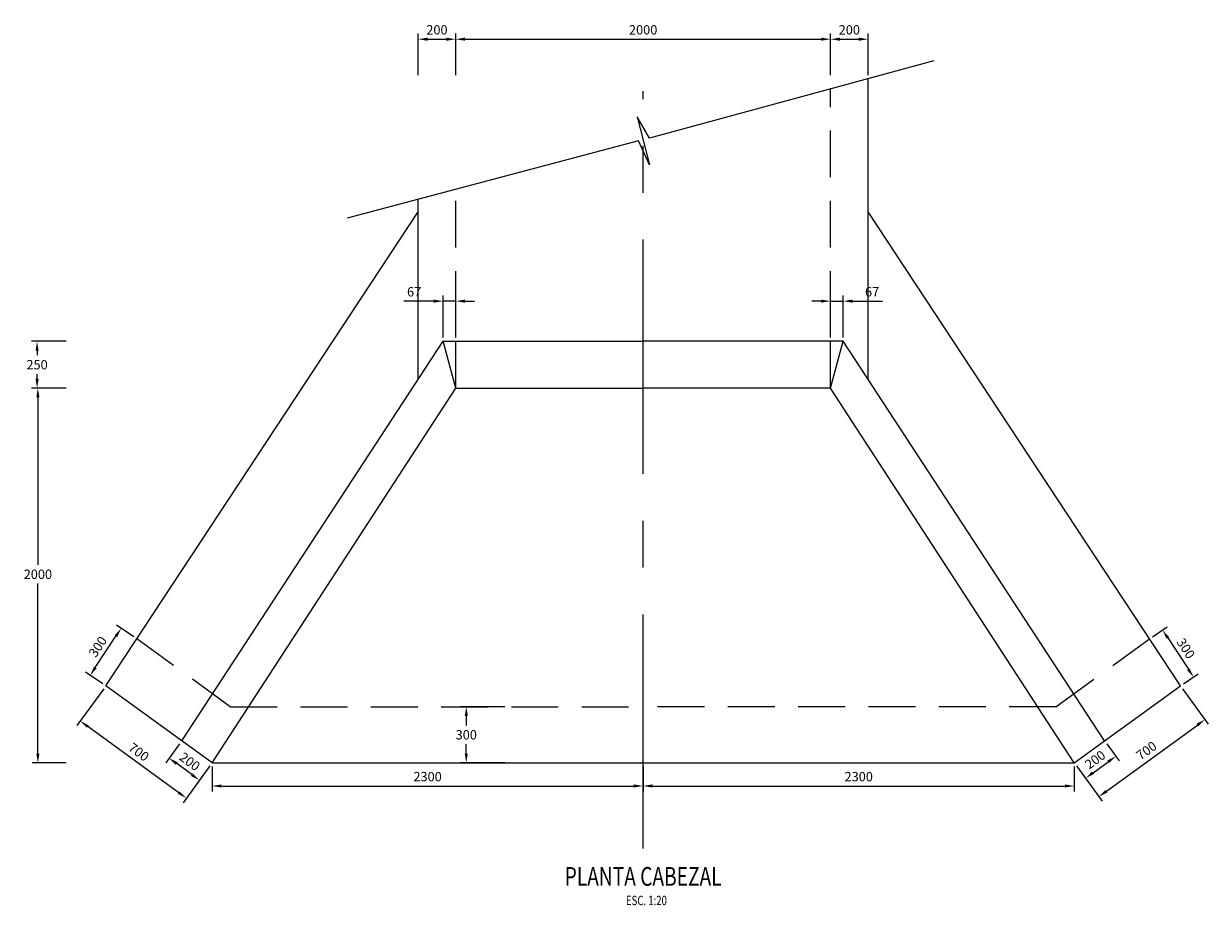
# Model space of a CAD drawing. Units: feet. Extents: x 163.3 to 196.3, y 167.1 to 187.
# Drawn here: x 163.9 to 170.2, y 175.5 to 180.2 of the extents above; entities that cross this region are included whole.
import ezdxf
from ezdxf.enums import TextEntityAlignment as Align

# ---------------------------------------------------------------- set-up
doc = ezdxf.new("R2010")
doc.units = ezdxf.units.FT
doc.header["$MEASUREMENT"] = 0
doc.header["$PDMODE"] = 32
doc.header["$PDSIZE"] = 0.025
doc.linetypes.add('CENTER', pattern=[2, 1.25, -0.25, 0.25, -0.25])
doc.linetypes.add('HIDDEN', pattern=[0.375, 0.25, -0.125])
doc.layers.get('DEFPOINTS').update_dxf_attribs({"linetype": 'CONTINUOUS'})
for name, color, linetype in [('S-CONC-C1', 1, 'CONTINUOUS'), ('S-CONC-C2', 2, 'CONTINUOUS'), ('S-CONC-H2', 2, 'HIDDEN'), ('S-DIM', 40, 'CONTINUOUS'), ('X-AUC', 122, 'CENTER'), ('X-DIM', 40, 'CONTINUOUS'), ('X-SYM', 2, 'CONTINUOUS'), ('X-TEXT', 7, 'CONTINUOUS'), ('X-TIT', 6, 'CONTINUOUS')]:
    doc.layers.add(name, color=color, linetype=linetype)
doc.styles.add('GMI-texto', font='romans.shx', dxfattribs={"width": 0.75})
doc.styles.add('ROMANS', font='romans.shx', dxfattribs={"width": 0.75, "bigfont": 'bigfont.shx'})
doc.dimstyles.new('GMI-Dim Style', dxfattribs={"dimscale": 0, "dimtxt": 2.5, "dimasz": 2.5, "dimexe": 1.5, "dimexo": 1, "dimgap": 1.25, "dimtad": 1, "dimdec": 0, "dimlfac": 1000, "dimzin": 1, "dimdsep": 46, "dimtxsty": 'GMI-texto', "dimcen": 0.09, "dimclrd": 256, "dimclre": 256, "dimclrt": 7, "dimaunit": 1, "dimadec": 3, "dimazin": 0, "dimtfac": 1, "dimtdec": 0, "dimtix": 1, "dimtmove": 0, "dimatfit": 3, "dimfxl": 1, "dimtolj": 1, "dimarcsym": 0})
doc.dimstyles.new('GMI-Dim Style-Arch SC', dxfattribs={"dimscale": 0, "dimtxt": 2.5, "dimasz": 2.5, "dimexe": 1.5, "dimexo": 1, "dimgap": 1.25, "dimtad": 1, "dimtih": 1, "dimtoh": 1, "dimdec": 0, "dimlfac": 1000, "dimzin": 1, "dimdsep": 46, "dimtxsty": 'GMI-texto', "dimcen": 0.09, "dimclrd": 256, "dimclre": 256, "dimclrt": 7, "dimaunit": 1, "dimadec": 3, "dimazin": 0, "dimtfac": 1, "dimtdec": 0, "dimtix": 1, "dimtmove": 0, "dimatfit": 3, "dimfxl": 1, "dimtolj": 1, "dimarcsym": 0})

# ---------------------------------------------------------------- blocks, each defined once
blk = doc.blocks.new('*D1')
at = {"layer": 'DEFPOINTS', "color": 0}
for p in [(163.9511, 178.2537), (164.1213, 178.2537), (164.1213, 176.2537)]:
    blk.add_point(p, dxfattribs=at)
at = {"layer": 'X-DIM', "lineweight": -2}
for p, q in [((164.1013, 178.2537), (163.9211, 178.2537)), ((163.9511, 178.2037), (163.9511, 177.3104)), ((163.9511, 176.3037), (163.9511, 177.2104)), ((164.1013, 176.2537), (163.9211, 176.2537))]:
    blk.add_line(p, q, dxfattribs=at)
at = {"layer": 'X-DIM'}
for points in [[(163.9428, 178.2037), (163.9595, 178.2037), (163.9511, 178.2537)], [(163.9428, 176.3037), (163.9595, 176.3037), (163.9511, 176.2537)]]:
    blk.add_solid(points, dxfattribs=at)
at = {"layer": 'X-DIM', "color": 7, "insert": (163.9511, 177.2604), "char_height": 0.05, "attachment_point": 5, "style": 'GMI-texto'}
blk.add_mtext('\\A1;2000', dxfattribs=at)
blk = doc.blocks.new('*D2')
at = {"layer": 'DEFPOINTS', "color": 0}
for p in [(166.4616, 176.5537), (166.2364, 176.2537), (166.4616, 176.2537)]:
    blk.add_point(p, dxfattribs=at)
at = {"layer": 'X-DIM', "lineweight": -2}
for p, q in [((166.4416, 176.5537), (166.2064, 176.5537)), ((166.2364, 176.5037), (166.2364, 176.4537)), ((166.2364, 176.3037), (166.2364, 176.3537)), ((166.4416, 176.2537), (166.2064, 176.2537))]:
    blk.add_line(p, q, dxfattribs=at)
at = {"layer": 'X-DIM'}
for points in [[(166.2281, 176.5037), (166.2447, 176.5037), (166.2364, 176.5537)], [(166.2281, 176.3037), (166.2447, 176.3037), (166.2364, 176.2537)]]:
    blk.add_solid(points, dxfattribs=at)
at = {"layer": 'X-DIM', "color": 7, "insert": (166.2364, 176.4037), "char_height": 0.05, "attachment_point": 5, "style": 'GMI-texto'}
blk.add_mtext('\\A1;300', dxfattribs=at)
blk = doc.blocks.new('*D3')
at = {"layer": 'DEFPOINTS', "color": 0}
for p in [(163.9468, 178.5037), (164.1213, 178.5037), (164.1213, 178.2537)]:
    blk.add_point(p, dxfattribs=at)
at = {"layer": 'X-DIM', "lineweight": -2}
for p, q in [((164.1013, 178.5037), (163.9168, 178.5037)), ((163.9468, 178.4537), (163.9468, 178.4287)), ((163.9468, 178.3037), (163.9468, 178.3287)), ((164.1013, 178.2537), (163.9168, 178.2537))]:
    blk.add_line(p, q, dxfattribs=at)
at = {"layer": 'X-DIM'}
for points in [[(163.9384, 178.4537), (163.9551, 178.4537), (163.9468, 178.5037)], [(163.9384, 178.3037), (163.9551, 178.3037), (163.9468, 178.2537)]]:
    blk.add_solid(points, dxfattribs=at)
at = {"layer": 'X-DIM', "color": 7, "insert": (163.9468, 178.3787), "char_height": 0.05, "attachment_point": 5, "style": 'GMI-texto'}
blk.add_mtext('\\A1;250', dxfattribs=at)
blk = doc.blocks.new('*D4')
at = {"layer": 'DEFPOINTS', "color": 0}
for p in [(166.18, 178.7179), (166.1129, 178.5037), (166.18, 178.5037)]:
    blk.add_point(p, dxfattribs=at)
at = {"layer": 'X-DIM', "lineweight": -2}
for p, q in [((166.0629, 178.7179), (165.9039, 178.7179)), ((166.1129, 178.5237), (166.1129, 178.7479)), ((166.18, 178.7179), (166.1129, 178.7179)), ((166.18, 178.5237), (166.18, 178.7479)), ((166.23, 178.7179), (166.28, 178.7179))]:
    blk.add_line(p, q, dxfattribs=at)
at = {"layer": 'X-DIM'}
for points in [[(166.0629, 178.7262), (166.0629, 178.7095), (166.1129, 178.7179)], [(166.23, 178.7262), (166.23, 178.7095), (166.18, 178.7179)]]:
    blk.add_solid(points, dxfattribs=at)
at = {"layer": 'X-DIM', "color": 7, "insert": (165.9584, 178.7679), "char_height": 0.05, "attachment_point": 5, "style": 'GMI-texto'}
blk.add_mtext('\\A1;67', dxfattribs=at)
blk = doc.blocks.new('*D5')
at = {"layer": 'DEFPOINTS', "color": 0}
for p in [(168.18, 178.7179), (168.18, 178.5037), (168.247, 178.5037)]:
    blk.add_point(p, dxfattribs=at)
at = {"layer": 'X-DIM', "lineweight": -2}
for p, q in [((168.13, 178.7179), (168.08, 178.7179)), ((168.18, 178.5237), (168.18, 178.7479)), ((168.18, 178.7179), (168.247, 178.7179)), ((168.247, 178.5237), (168.247, 178.7479)), ((168.297, 178.7179), (168.456, 178.7179))]:
    blk.add_line(p, q, dxfattribs=at)
at = {"layer": 'X-DIM'}
for points in [[(168.13, 178.7262), (168.13, 178.7095), (168.18, 178.7179)], [(168.297, 178.7262), (168.297, 178.7095), (168.247, 178.7179)]]:
    blk.add_solid(points, dxfattribs=at)
at = {"layer": 'X-DIM', "color": 7, "insert": (168.4015, 178.7679), "char_height": 0.05, "attachment_point": 5, "style": 'GMI-texto'}
blk.add_mtext('\\A1;67', dxfattribs=at)
blk = doc.blocks.new('*D10')
at = {"layer": 'DEFPOINTS', "color": 0}
for p in [(168.18, 180.1157), (166.18, 179.9043), (168.18, 179.9043)]:
    blk.add_point(p, dxfattribs=at)
at = {"layer": 'X-DIM', "lineweight": -2}
for p, q in [((166.18, 179.9243), (166.18, 180.1457)), ((166.23, 180.1157), (168.13, 180.1157)), ((168.18, 179.9243), (168.18, 180.1457))]:
    blk.add_line(p, q, dxfattribs=at)
at = {"layer": 'X-DIM'}
for points in [[(166.23, 180.124), (166.23, 180.1074), (166.18, 180.1157)], [(168.13, 180.124), (168.13, 180.1074), (168.18, 180.1157)]]:
    blk.add_solid(points, dxfattribs=at)
at = {"layer": 'X-DIM', "color": 7, "insert": (167.18, 180.1657), "char_height": 0.05, "attachment_point": 5, "style": 'GMI-texto'}
blk.add_mtext('\\A1;2000', dxfattribs=at)
blk = doc.blocks.new('*D11')
at = {"layer": 'DEFPOINTS', "color": 0}
for p in [(164.88, 176.2537), (167.18, 176.2537), (167.18, 176.1304)]:
    blk.add_point(p, dxfattribs=at)
at = {"layer": 'X-DIM', "lineweight": -2}
for p, q in [((164.88, 176.2337), (164.88, 176.1004)), ((167.18, 176.2337), (167.18, 176.1004)), ((164.93, 176.1304), (167.13, 176.1304))]:
    blk.add_line(p, q, dxfattribs=at)
at = {"layer": 'X-DIM'}
for points in [[(164.93, 176.1388), (164.93, 176.1221), (164.88, 176.1304)], [(167.13, 176.1388), (167.13, 176.1221), (167.18, 176.1304)]]:
    blk.add_solid(points, dxfattribs=at)
at = {"layer": 'X-DIM', "color": 7, "insert": (166.03, 176.1804), "char_height": 0.05, "attachment_point": 5, "style": 'GMI-texto'}
blk.add_mtext('\\A1;2300', dxfattribs=at)
blk = doc.blocks.new('*D12')
at = {"layer": 'DEFPOINTS', "color": 0}
for p in [(166.18, 180.1157), (165.98, 179.9043), (166.18, 179.9043)]:
    blk.add_point(p, dxfattribs=at)
at = {"layer": 'X-DIM', "lineweight": -2}
for p, q in [((165.98, 179.9243), (165.98, 180.1457)), ((166.03, 180.1157), (166.13, 180.1157)), ((166.18, 179.9243), (166.18, 180.1457))]:
    blk.add_line(p, q, dxfattribs=at)
at = {"layer": 'X-DIM'}
for points in [[(166.03, 180.124), (166.03, 180.1074), (165.98, 180.1157)], [(166.13, 180.124), (166.13, 180.1074), (166.18, 180.1157)]]:
    blk.add_solid(points, dxfattribs=at)
at = {"layer": 'X-DIM', "color": 7, "insert": (166.08, 180.1657), "char_height": 0.05, "attachment_point": 5, "style": 'GMI-texto'}
blk.add_mtext('\\A1;200', dxfattribs=at)
blk = doc.blocks.new('*D13')
at = {"layer": 'DEFPOINTS', "color": 0}
for p in [(168.38, 180.1157), (168.18, 179.9043), (168.38, 179.9043)]:
    blk.add_point(p, dxfattribs=at)
at = {"layer": 'X-DIM', "lineweight": -2}
for p, q in [((168.18, 179.9243), (168.18, 180.1457)), ((168.23, 180.1157), (168.33, 180.1157)), ((168.38, 179.9243), (168.38, 180.1457))]:
    blk.add_line(p, q, dxfattribs=at)
at = {"layer": 'X-DIM'}
for points in [[(168.23, 180.124), (168.23, 180.1074), (168.18, 180.1157)], [(168.33, 180.124), (168.33, 180.1074), (168.38, 180.1157)]]:
    blk.add_solid(points, dxfattribs=at)
at = {"layer": 'X-DIM', "color": 7, "insert": (168.28, 180.1657), "char_height": 0.05, "attachment_point": 5, "style": 'GMI-texto'}
blk.add_mtext('\\A1;200', dxfattribs=at)
blk = doc.blocks.new('*D62')
at = {"layer": 'DEFPOINTS', "color": 0}
for p in [(167.18, 176.2537), (169.48, 176.2537), (169.48, 176.1304)]:
    blk.add_point(p, dxfattribs=at)
at = {"layer": 'X-DIM', "lineweight": -2}
for p, q in [((167.18, 176.2337), (167.18, 176.1004)), ((169.48, 176.2337), (169.48, 176.1004)), ((167.23, 176.1304), (169.43, 176.1304))]:
    blk.add_line(p, q, dxfattribs=at)
at = {"layer": 'X-DIM'}
for points in [[(167.23, 176.1388), (167.23, 176.1221), (167.18, 176.1304)], [(169.43, 176.1388), (169.43, 176.1221), (169.48, 176.1304)]]:
    blk.add_solid(points, dxfattribs=at)
at = {"layer": 'X-DIM', "color": 7, "insert": (168.33, 176.1804), "char_height": 0.05, "attachment_point": 5, "style": 'GMI-texto'}
blk.add_mtext('\\A1;2300', dxfattribs=at)
blk = doc.blocks.new('08-TI')
at = {"layer": 'X-TEXT', "style": 'ROMANS', "width": 0.75}
blk.add_attdef('ESCALA', text='', height=2.5, dxfattribs=at).set_placement((-13.5, 15.8), align=Align.MIDDLE_CENTER)
at = {"layer": 'X-TIT', "style": 'ROMANS', "width": 0.75}
blk.add_attdef('%%UPLANTA', text='', height=5, dxfattribs=at).set_placement((-14.37, 22.22), align=Align.MIDDLE_CENTER)
blk = doc.blocks.new('*D81')
at = {"layer": 'DEFPOINTS', "color": 0}
for p in [(164.3139, 176.6655), (164.1769, 176.4772), (164.88, 176.2537)]:
    blk.add_point(p, dxfattribs=at)
at = {"layer": 'S-DIM', "lineweight": -2}
for p, q in [((164.3021, 176.6493), (164.1593, 176.4529)), ((164.7025, 176.0948), (164.2173, 176.4478)), ((164.8682, 176.2375), (164.7253, 176.0411))]:
    blk.add_line(p, q, dxfattribs=at)
at = {"layer": 'S-DIM'}
for points in [[(164.2222, 176.4545), (164.2124, 176.441), (164.1769, 176.4772)], [(164.7074, 176.1015), (164.6976, 176.088), (164.743, 176.0654)]]:
    blk.add_solid(points, dxfattribs=at)
at = {"layer": 'S-DIM', "color": 7, "insert": (164.4893, 176.3117), "char_height": 0.05, "attachment_point": 5, "rotation": 323.96334, "style": 'GMI-texto'}
blk.add_mtext('\\A1;700', dxfattribs=at)
blk = doc.blocks.new('*D82')
at = {"layer": 'DEFPOINTS', "color": 0}
for p in [(164.7182, 176.3713), (164.6511, 176.2791), (164.88, 176.2537)]:
    blk.add_point(p, dxfattribs=at)
at = {"layer": 'S-DIM', "lineweight": -2}
for p, q in [((164.7065, 176.3552), (164.6335, 176.2549)), ((164.7724, 176.1909), (164.6916, 176.2497)), ((164.8682, 176.2375), (164.7952, 176.1372))]:
    blk.add_line(p, q, dxfattribs=at)
at = {"layer": 'S-DIM'}
for points in [[(164.6965, 176.2565), (164.6867, 176.243), (164.6511, 176.2791)], [(164.7773, 176.1976), (164.7675, 176.1842), (164.8129, 176.1615)]]:
    blk.add_solid(points, dxfattribs=at)
at = {"layer": 'S-DIM', "color": 7, "insert": (164.7614, 176.2607), "char_height": 0.05, "attachment_point": 5, "rotation": 323.96334, "style": 'GMI-texto'}
blk.add_mtext('\\A1;200', dxfattribs=at)
blk = doc.blocks.new('*D83')
at = {"layer": 'DEFPOINTS', "color": 0}
for p in [(164.3953, 176.9715), (164.4791, 176.9163), (164.3139, 176.6655)]:
    blk.add_point(p, dxfattribs=at)
at = {"layer": 'S-DIM', "lineweight": -2}
for p, q in [((164.4624, 176.9273), (164.3702, 176.988)), ((164.2576, 176.7624), (164.3678, 176.9297)), ((164.2972, 176.6765), (164.205, 176.7372))]:
    blk.add_line(p, q, dxfattribs=at)
at = {"layer": 'S-DIM'}
for points in [[(164.3608, 176.9343), (164.3747, 176.9252), (164.3953, 176.9715)], [(164.2506, 176.767), (164.2646, 176.7579), (164.2301, 176.7207)]]:
    blk.add_solid(points, dxfattribs=at)
at = {"layer": 'S-DIM', "color": 7, "insert": (164.2709, 176.8736), "char_height": 0.05, "attachment_point": 5, "rotation": 56.63258, "style": 'GMI-texto'}
blk.add_mtext('\\A1;300', dxfattribs=at)
blk = doc.blocks.new('*D84')
at = {"layer": 'DEFPOINTS', "color": 0}
for p in [(170.046, 176.6655), (170.1773, 176.485), (169.48, 176.2537)]:
    blk.add_point(p, dxfattribs=at)
at = {"layer": 'S-DIM', "lineweight": -2}
for p, q in [((170.0578, 176.6493), (170.195, 176.4607)), ((169.6517, 176.1026), (170.1369, 176.4556)), ((169.4917, 176.2375), (169.6289, 176.0489))]:
    blk.add_line(p, q, dxfattribs=at)
at = {"layer": 'S-DIM'}
for points in [[(170.132, 176.4623), (170.1418, 176.4488), (170.1773, 176.485)], [(169.6468, 176.1093), (169.6566, 176.0959), (169.6113, 176.0732)]]:
    blk.add_solid(points, dxfattribs=at)
at = {"layer": 'S-DIM', "color": 7, "insert": (169.8649, 176.3195), "char_height": 0.05, "attachment_point": 5, "rotation": 36.03666, "style": 'GMI-texto'}
blk.add_mtext('\\A1;700', dxfattribs=at)
blk = doc.blocks.new('*D85')
at = {"layer": 'DEFPOINTS', "color": 0}
for p in [(169.6417, 176.3713), (169.48, 176.2537), (169.7014, 176.2893)]:
    blk.add_point(p, dxfattribs=at)
at = {"layer": 'S-DIM', "lineweight": -2}
for p, q in [((169.6534, 176.3552), (169.719, 176.265)), ((169.5801, 176.201), (169.6609, 176.2599)), ((169.4917, 176.2375), (169.5573, 176.1474))]:
    blk.add_line(p, q, dxfattribs=at)
at = {"layer": 'S-DIM'}
for points in [[(169.656, 176.2666), (169.6659, 176.2531), (169.7014, 176.2893)], [(169.5752, 176.2078), (169.585, 176.1943), (169.5397, 176.1716)]]:
    blk.add_solid(points, dxfattribs=at)
at = {"layer": 'S-DIM', "color": 7, "insert": (169.5911, 176.2709), "char_height": 0.05, "attachment_point": 5, "rotation": 36.03666, "style": 'GMI-texto'}
blk.add_mtext('\\A1;200', dxfattribs=at)
blk = doc.blocks.new('*D86')
at = {"layer": 'DEFPOINTS', "color": 0}
for p in [(169.8808, 176.9163), (170.1161, 176.7117), (170.046, 176.6655)]:
    blk.add_point(p, dxfattribs=at)
at = {"layer": 'S-DIM', "lineweight": -2}
for p, q in [((169.8975, 176.9273), (169.976, 176.979)), ((169.9784, 176.9207), (170.0886, 176.7534)), ((170.0627, 176.6765), (170.1412, 176.7282))]:
    blk.add_line(p, q, dxfattribs=at)
at = {"layer": 'S-DIM'}
for points in [[(169.9854, 176.9253), (169.9715, 176.9162), (169.9509, 176.9625)], [(170.0956, 176.758), (170.0817, 176.7489), (170.1161, 176.7117)]]:
    blk.add_solid(points, dxfattribs=at)
at = {"layer": 'S-DIM', "color": 7, "insert": (170.0753, 176.8646), "char_height": 0.05, "attachment_point": 5, "rotation": 303.36742, "style": 'GMI-texto'}
blk.add_mtext('\\A1;300', dxfattribs=at)

msp = doc.modelspace()

# ---------------------------------------------------------------- linework, layer by layer
at = {"layer": 'S-CONC-C1'}
msp.add_lwpolyline([(168.7315, 180.0001), (167.2145, 179.5869), (167.1489, 179.7022), (167.2138, 179.4449), (167.1545, 179.5742), (165.6003, 179.1599)], dxfattribs=at)
at = {"layer": 'S-CONC-C2', "lineweight": 0}
for p, q in [((168.38, 178.3005), (168.38, 179.9043)), ((165.98, 178.3005), (165.98, 179.2611)), ((164.3139, 176.6655), (165.98, 179.1953)), ((170.046, 176.6655), (168.38, 179.1953)), ((164.7182, 176.3713), (166.1129, 178.5037)), ((166.18, 178.2537), (166.1129, 178.5037)), ((166.1129, 178.5037), (167.18, 178.5037)), ((168.247, 178.5037), (167.18, 178.5037)), ((168.18, 178.2537), (168.247, 178.5037)), ((169.6417, 176.3713), (168.247, 178.5037)), ((164.88, 176.2537), (166.18, 178.2537)), ((166.18, 178.2537), (167.18, 178.2537)), ((168.18, 178.2537), (167.18, 178.2537)), ((169.48, 176.2537), (168.18, 178.2537)), ((164.88, 176.2537), (164.3139, 176.6655)), ((169.48, 176.2537), (170.046, 176.6655)), ((164.88, 176.2537), (167.18, 176.2537)), ((167.18, 176.2537), (169.48, 176.2537))]:
    msp.add_line(p, q, dxfattribs=at)
at = {"layer": 'S-CONC-H2', "lineweight": 0}
for p, q in [((168.18, 178.2537), (168.18, 179.8499)), ((166.18, 178.2537), (166.18, 179.3144)), ((164.9775, 176.5537), (164.4791, 176.9163)), ((169.3824, 176.5537), (169.8808, 176.9163)), ((164.9775, 176.5537), (167.18, 176.5537)), ((169.3824, 176.5537), (167.18, 176.5537))]:
    msp.add_line(p, q, dxfattribs=at)
at = {"layer": 'X-AUC'}
msp.add_line((167.18, 175.796), (167.18, 179.8381), dxfattribs=at)

# ---------------------------------------------------------------- block references
at = {"layer": 'X-SYM', "xscale": 0.02000000000001023, "yscale": 0.02000000000001023, "zscale": 0.02}
msp.add_blockref('08-TI', (167.4674, 175.2035), dxfattribs=at).add_auto_attribs({'%%UPLANTA': '%%UPLANTA CABEZAL', 'ESCALA': 'ESC. 1:20'})

# ---------------------------------------------------------------- dimensions: what is measured, and where the dimension line sits
at = {"layer": 'S-DIM'}
for p1, p2, distance, picture, middle in [((164.3139, 176.6655), (164.4791, 176.9163), 0.1003, '*D83', (164.2709, 176.8736)), ((169.8808, 176.9163), (170.046, 176.6655), 0.084, '*D86', (170.0753, 176.8646)), ((164.88, 176.2537), (164.3139, 176.6655), 0.2329, '*D81', (164.4893, 176.3117)), ((169.48, 176.2537), (170.046, 176.6655), -0.2232, '*D84', (169.8649, 176.3195)), ((164.88, 176.2537), (164.7182, 176.3713), 0.114, '*D82', (164.7614, 176.2607)), ((169.48, 176.2537), (169.6417, 176.3713), -0.1015, '*D85', (169.5911, 176.2709))]:
    dim = msp.add_aligned_dim(p1=p1, p2=p2, distance=distance, dimstyle='GMI-Dim Style', override={"dimscale": 0.02}, dxfattribs=at)
    dim.commit()
    dim.dimension.update_dxf_attribs({"geometry": picture, "text_midpoint": middle})
at = {"layer": 'X-DIM'}
for base, p1, p2, picture, middle in [((166.18, 180.1157), (165.98, 179.9043), (166.18, 179.9043), '*D12', (166.08, 180.1657)), ((168.18, 180.1157), (166.18, 179.9043), (168.18, 179.9043), '*D10', (167.18, 180.1657)), ((168.38, 180.1157), (168.18, 179.9043), (168.38, 179.9043), '*D13', (168.28, 180.1657)), ((167.18, 176.1304), (164.88, 176.2537), (167.18, 176.2537), '*D11', (166.03, 176.1804)), ((169.48, 176.1304), (167.18, 176.2537), (169.48, 176.2537), '*D62', (168.33, 176.1804))]:
    dim = msp.add_linear_dim(base=base, p1=p1, p2=p2, dimstyle='GMI-Dim Style-Arch SC', override={"dimscale": 0.02}, dxfattribs=at)
    dim.commit()
    dim.dimension.update_dxf_attribs({"geometry": picture, "text_midpoint": middle})
for base, p1, p2, angle, override, picture, middle in [((166.18, 178.7179), (166.1129, 178.5037), (166.18, 178.5037), 0, {"dimscale": 0.02, "dimtofl": 1}, '*D4', (165.9584, 178.7179)), ((163.9468, 178.5037), (164.1213, 178.2537), (164.1213, 178.5037), 90, {"dimscale": 0.02}, '*D3', (163.9468, 178.3787)), ((163.9511, 178.2537), (164.1213, 176.2537), (164.1213, 178.2537), 90, {"dimscale": 0.02}, '*D1', (163.9511, 177.2604)), ((166.2364, 176.2537), (166.4616, 176.5537), (166.4616, 176.2537), 90, {"dimscale": 0.02}, '*D2', (166.2364, 176.4037))]:
    dim = msp.add_linear_dim(base=base, p1=p1, p2=p2, angle=angle, dimstyle='GMI-Dim Style-Arch SC', override=override, dxfattribs=at)
    dim.commit()
    dim.dimension.update_dxf_attribs({"geometry": picture, "text_midpoint": middle, "dimtype": 160})
dim = msp.add_linear_dim(base=(168.18, 178.7179), p1=(168.247, 178.5037), p2=(168.18, 178.5037), dimstyle='GMI-Dim Style-Arch SC', override={"dimscale": 0.02, "dimtofl": 1}, dxfattribs=at)
dim.commit()
dim.dimension.update_dxf_attribs({"geometry": '*D5', "text_midpoint": (168.4015, 178.7179), "dimtype": 160})

doc.saveas('drawing.dxf')
